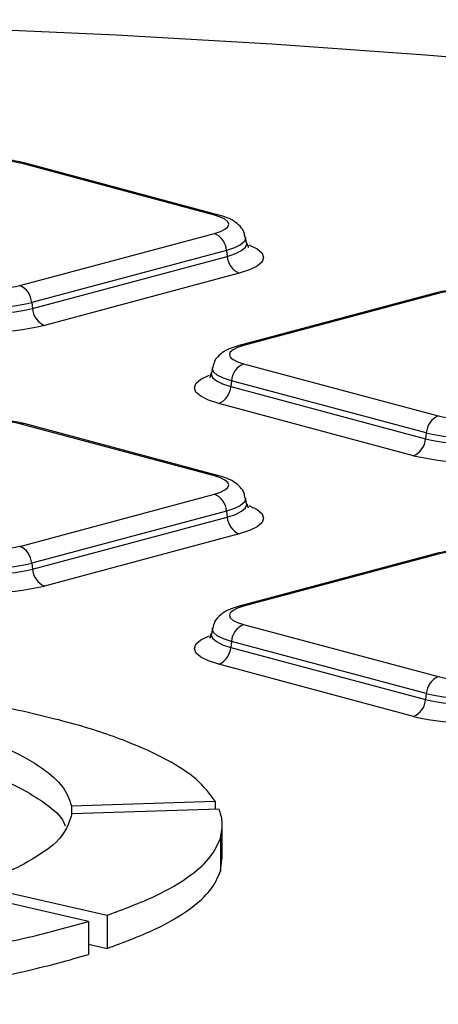
# Model space of a CAD drawing. Units: millimetres. Extents: x 648 to 27417, y 455 to 16615.
# Drawn here: x 11617 to 11667, y 5183 to 5301 of the extents above; entities that cross this region are included whole.
import ezdxf

# ---------------------------------------------------------------- set-up
doc = ezdxf.new("R2010")
doc.units = ezdxf.units.MM
doc.header["$LTSCALE"] = 65

msp = doc.modelspace()

# ---------------------------------------------------------------- linework, layer by layer
at = {"color": 7, "linetype": 'Continuous', "lineweight": 25}
for p, q in [((11640.31, 5277.21), (11616.96, 5283.47)), ((11640.84, 5277.22), (11617.5, 5283.47)), ((11616.96, 5268.76), (11640.31, 5275.02)), ((11644.16, 5273.89), (11644.03, 5274.57)), ((11641.75, 5272.99), (11618.4, 5266.73)), ((11641.75, 5272.99), (11641.84, 5272.27)), ((11618.49, 5266.02), (11641.84, 5272.27)), ((11643.27, 5270.25), (11619.93, 5263.99)), ((11666.6, 5267.83), (11643.25, 5261.58)), ((11667.14, 5267.83), (11643.79, 5261.57)), ((11618.4, 5266.73), (11618.49, 5266.02)), ((11640.07, 5258.94), (11639.94, 5258.25)), ((11643.79, 5259.38), (11667.14, 5253.12)), ((11642.35, 5257.35), (11642.26, 5256.64)), ((11642.26, 5256.64), (11665.61, 5250.38)), ((11665.7, 5251.09), (11642.35, 5257.35)), ((11664.17, 5248.35), (11640.83, 5254.61)), ((11640.31, 5245.94), (11616.96, 5252.19)), ((11640.84, 5245.94), (11617.5, 5252.2)), ((11665.7, 5251.09), (11665.61, 5250.38)), ((11616.96, 5237.48), (11640.31, 5243.74)), ((11644.16, 5242.61), (11644.03, 5243.3)), ((11641.75, 5241.71), (11618.4, 5235.46)), ((11618.49, 5234.74), (11641.84, 5241)), ((11641.75, 5241.71), (11641.84, 5241)), ((11643.27, 5238.97), (11619.93, 5232.71)), ((11666.6, 5236.56), (11643.25, 5230.3)), ((11667.14, 5236.55), (11643.79, 5230.3)), ((11618.4, 5235.46), (11618.49, 5234.74)), ((11643.79, 5228.1), (11667.14, 5221.85)), ((11640.07, 5227.66), (11639.94, 5226.97)), ((11642.35, 5226.07), (11642.26, 5225.36)), ((11665.7, 5219.82), (11642.35, 5226.07)), ((11642.26, 5225.36), (11665.61, 5219.1)), ((11664.17, 5217.08), (11640.83, 5223.33)), ((11665.7, 5219.82), (11665.61, 5219.1)), ((11623.17, 5206.36), (11640.41, 5206.91)), ((11640.41, 5206.91), (11640.41, 5205.96)), ((11623.17, 5206.36), (11623.17, 5205.31)), ((11640.87, 5205.97), (11623.22, 5205.41)), ((11641.25, 5200.01), (11641.25, 5203.99)), ((11641.03, 5202.49), (11641.03, 5198.51)), ((11641.03, 5198.51), (11641.18, 5200.01)), ((11625.19, 5192.49), (11609.34, 5196.12)), ((11611.57, 5196.85), (11627.44, 5193.22)), ((11625.19, 5192.49), (11625.19, 5188.51)), ((11627.44, 5193.22), (11627.44, 5189.24)), ((11625.19, 5189.76), (11627.44, 5189.24))]:
    msp.add_line(p, q, dxfattribs=at)
at = {"color": 7, "linetype": 'Continuous', "lineweight": 25, "flags": 128}
for points in [[(11683.78, 5294.88), (11665.6, 5296.42), (11647.17, 5297.73), (11628.52, 5298.8), (11609.71, 5299.63), (11590.76, 5300.22), (11571.74, 5300.56), (11552.67, 5300.66), (11533.61, 5300.51), (11514.6, 5300.12), (11495.68, 5299.49), (11476.89, 5298.62), (11458.28, 5297.5), (11439.9, 5296.15), (11421.77, 5294.56), (11403.95, 5292.74), (11386.47, 5290.7), (11369.38, 5288.44), (11352.71, 5285.95), (11336.51, 5283.26), (11320.8, 5280.36), (11305.63, 5277.27)], [(11640.31, 5275.02), (11641.03, 5275.25), (11641.57, 5275.52), (11641.9, 5275.81), (11642.01, 5276.11), (11641.9, 5276.42), (11641.57, 5276.71), (11641.03, 5276.98), (11640.31, 5277.21)], [(11644.03, 5274.58), (11644.04, 5274.47), (11643.89, 5274.06), (11643.44, 5273.67), (11642.72, 5273.31), (11641.75, 5272.99)], [(11641.84, 5272.27), (11642.83, 5272.6), (11643.56, 5272.97), (11644.01, 5273.36), (11644.17, 5273.78), (11644.16, 5273.88)], [(11644.44, 5273.65), (11644.52, 5273.62), (11645.44, 5273.16), (11646.01, 5272.66), (11646.2, 5272.14), (11646.01, 5271.62), (11645.44, 5271.11), (11644.52, 5270.65), (11643.27, 5270.25)], [(11643.79, 5261.57), (11643.07, 5261.34), (11642.53, 5261.07), (11642.2, 5260.78), (11642.09, 5260.48), (11642.2, 5260.17), (11642.53, 5259.88), (11643.07, 5259.61), (11643.79, 5259.38)], [(11642.35, 5257.35), (11641.38, 5257.67), (11640.65, 5258.03), (11640.21, 5258.42), (11640.06, 5258.83), (11640.07, 5258.94)], [(11640.83, 5254.61), (11639.58, 5255.01), (11638.66, 5255.48), (11638.09, 5255.98), (11637.9, 5256.5), (11638.09, 5257.02), (11638.66, 5257.52), (11639.58, 5257.99), (11639.7, 5258.03)], [(11639.94, 5258.25), (11639.93, 5258.14), (11640.09, 5257.73), (11640.54, 5257.33), (11641.27, 5256.96), (11642.26, 5256.64)], [(11640.31, 5243.74), (11641.03, 5243.97), (11641.57, 5244.24), (11641.9, 5244.53), (11642.01, 5244.84), (11641.9, 5245.14), (11641.57, 5245.43), (11641.03, 5245.7), (11640.31, 5245.94)], [(11644.03, 5243.31), (11644.04, 5243.19), (11643.89, 5242.79), (11643.44, 5242.39), (11642.72, 5242.03), (11641.75, 5241.71)], [(11641.84, 5241), (11642.83, 5241.32), (11643.56, 5241.69), (11644.01, 5242.09), (11644.17, 5242.5), (11644.16, 5242.6)], [(11644.44, 5242.38), (11644.52, 5242.35), (11645.44, 5241.88), (11646.01, 5241.38), (11646.2, 5240.86), (11646.01, 5240.34), (11645.44, 5239.84), (11644.52, 5239.37), (11643.27, 5238.97)], [(11643.79, 5230.3), (11643.07, 5230.06), (11642.53, 5229.79), (11642.2, 5229.5), (11642.09, 5229.2), (11642.2, 5228.9), (11642.53, 5228.6), (11643.07, 5228.34), (11643.79, 5228.1)], [(11640.83, 5223.33), (11639.58, 5223.74), (11638.66, 5224.2), (11638.09, 5224.7), (11637.9, 5225.22), (11638.09, 5225.74), (11638.66, 5226.25), (11639.58, 5226.71), (11639.7, 5226.75)], [(11639.94, 5226.97), (11639.93, 5226.87), (11640.09, 5226.45), (11640.54, 5226.05), (11641.27, 5225.68), (11642.26, 5225.36)], [(11642.35, 5226.07), (11641.38, 5226.39), (11640.65, 5226.75), (11640.21, 5227.15), (11640.06, 5227.56), (11640.07, 5227.67)]]:
    msp.add_lwpolyline(points, dxfattribs=at)
at = {"color": 7, "linetype": 'Continuous', "lineweight": 25}
for centre, radius, start, end in [((11612.86, 5265.74), 18.19, 76.9836, 103.0164), ((11617.24, 5282.49), 1.01, 75.266, 105.8372), ((11640.59, 5276.24), 1.01, 75.2742, 105.837), ((11639.41, 5272.85), 2.34, 3.3154, 67.3288), ((11644.18, 5272.41), 2.34, 183.3154, 247.3288), ((11612.86, 5286.49), 18.19, 256.9836, 283.0164), ((11616.06, 5266.6), 2.34, 3.3154, 67.3288), ((11671.24, 5250.1), 18.19, 76.9836, 103.0164), ((11666.86, 5266.85), 1.01, 74.1628, 104.734), ((11612.86, 5290.35), 24.97, 256.9836, 283.0164), ((11612.86, 5290.68), 24.58, 256.9836, 283.0164), ((11620.83, 5266.15), 2.34, 183.3154, 247.3288), ((11612.86, 5294.54), 31.35, 256.9836, 283.0164), ((11643.51, 5260.6), 1.01, 74.1624, 104.7582), ((11644.69, 5257.21), 2.34, 112.6712, 176.6846), ((11639.92, 5256.77), 2.34, 292.6712, 356.6846), ((11668.04, 5250.96), 2.34, 112.6712, 176.6846), ((11671.24, 5270.85), 18.19, 256.9836, 283.0164), ((11612.86, 5234.46), 18.19, 76.9836, 103.0164), ((11617.24, 5251.22), 1.01, 75.266, 105.8372), ((11663.27, 5250.52), 2.34, 292.6712, 356.6846), ((11671.24, 5274.71), 24.97, 256.9836, 283.0164), ((11671.24, 5275.04), 24.58, 256.9836, 283.0164), ((11671.24, 5278.9), 31.35, 256.9836, 283.0164), ((11640.59, 5244.96), 1.01, 75.2742, 105.837), ((11639.41, 5241.58), 2.34, 3.3154, 67.3288), ((11644.18, 5241.13), 2.34, 183.3154, 247.3288), ((11612.86, 5255.21), 18.19, 256.9836, 283.0164), ((11616.06, 5235.32), 2.34, 3.3154, 67.3288), ((11666.86, 5235.58), 1.01, 74.1628, 104.734), ((11671.24, 5218.82), 18.19, 76.9836, 103.0164), ((11612.86, 5259.4), 24.58, 256.9836, 283.0164), ((11612.86, 5259.07), 24.97, 256.9836, 283.0164), ((11620.83, 5234.88), 2.34, 183.3154, 247.3288), ((11612.86, 5263.26), 31.35, 256.9836, 283.0164), ((11643.51, 5229.32), 1.01, 74.1629, 104.7265), ((11644.69, 5225.94), 2.34, 112.6712, 176.6846), ((11639.92, 5225.49), 2.34, 292.6712, 356.6846), ((11668.04, 5219.68), 2.34, 112.6712, 176.6846), ((11671.24, 5239.57), 18.19, 256.9836, 283.0164), ((11671.24, 5243.76), 24.58, 256.9836, 283.0164), ((11663.27, 5219.24), 2.34, 292.6712, 356.6846), ((11671.24, 5243.43), 24.97, 256.9836, 283.0164), ((11671.24, 5247.62), 31.35, 256.9836, 283.0164)]:
    msp.add_arc(centre, radius, start, end, dxfattribs=at)
for points, knots in [([(11617.5, 5283.47), (11617.16, 5283.55), (11616.15, 5283.79), (11614.5, 5283.99), (11613.2, 5283.97), (11612.74, 5283.97)], [0, 0, 0, 0, 0.245787, 0.730011, 1, 1, 1, 1]), ([(11643.96, 5274.58), (11643.94, 5274.76), (11643.89, 5275.27), (11643.36, 5275.94), (11642.56, 5276.59), (11641.71, 5276.97), (11641.04, 5277.16), (11640.84, 5277.22)], [0, 0, 0, 0, 0.109924, 0.31138, 0.535165, 0.864048, 1, 1, 1, 1]), ([(11644.35, 5273.39), (11644.37, 5273.38), (11644.43, 5273.33), (11644.28, 5273.65), (11644.16, 5273.9)], [0, 0, 0, 0, 0.208699, 1, 1, 1, 1]), ([(11671.11, 5268.33), (11670.77, 5268.33), (11669.63, 5268.35), (11668.05, 5268.17), (11667, 5267.93), (11666.6, 5267.83)], [0, 0, 0, 0, 0.2060544, 0.6964521, 1, 1, 1, 1]), ([(11643.25, 5261.58), (11642.93, 5261.48), (11642.13, 5261.24), (11641.17, 5260.72), (11640.32, 5259.89), (11640.17, 5259.2), (11640.12, 5258.94)], [0, 0, 0, 0, 0.228419, 0.569821, 0.837655, 1, 1, 1, 1]), ([(11639.88, 5258.3), (11639.86, 5258.14), (11639.81, 5257.77), (11639.75, 5257.76), (11639.72, 5257.75)], [0, 0, 0, 0, 0.434429, 1, 1, 1, 1]), ([(11617.5, 5252.2), (11617.16, 5252.28), (11616.15, 5252.51), (11614.5, 5252.71), (11613.2, 5252.7), (11612.74, 5252.69)], [0, 0, 0, 0, 0.245787, 0.730011, 1, 1, 1, 1]), ([(11643.96, 5243.3), (11643.94, 5243.48), (11643.89, 5243.99), (11643.36, 5244.66), (11642.56, 5245.32), (11641.71, 5245.69), (11641.04, 5245.88), (11640.84, 5245.94)], [0, 0, 0, 0, 0.109924, 0.31138, 0.535165, 0.864048, 1, 1, 1, 1]), ([(11644.35, 5242.12), (11644.37, 5242.11), (11644.43, 5242.05), (11644.28, 5242.37), (11644.16, 5242.63)], [0, 0, 0, 0, 0.2086992, 1, 1, 1, 1]), ([(11671.11, 5237.05), (11670.77, 5237.06), (11669.63, 5237.07), (11668.05, 5236.89), (11667, 5236.65), (11666.6, 5236.56)], [0, 0, 0, 0, 0.2060544, 0.6964521, 1, 1, 1, 1]), ([(11643.25, 5230.3), (11642.93, 5230.2), (11642.13, 5229.96), (11641.17, 5229.44), (11640.32, 5228.61), (11640.17, 5227.92), (11640.12, 5227.67)], [0, 0, 0, 0, 0.228419, 0.569821, 0.837655, 1, 1, 1, 1]), ([(11639.88, 5227.02), (11639.86, 5226.86), (11639.81, 5226.49), (11639.75, 5226.48), (11639.72, 5226.47)], [0, 0, 0, 0, 0.434429, 1, 1, 1, 1]), ([(11640.41, 5206.91), (11639.75, 5207.79), (11638.45, 5209.52), (11634.73, 5211.92), (11629.72, 5214.2), (11623.34, 5216.33), (11617.97, 5217.54), (11615.32, 5218.14)], [0, 0, 0, 0, 0.200879, 0.393233, 0.579396, 0.792642, 1, 1, 1, 1]), ([(11608.55, 5215.69), (11610.8, 5214.95), (11615.33, 5213.47), (11619.65, 5211.04), (11622.37, 5208.65), (11622.9, 5207.13), (11623.17, 5206.36)], [0, 0, 0, 0, 0.276462, 0.555454, 0.776598, 1, 1, 1, 1]), ([(11608.55, 5211.71), (11610.81, 5210.97), (11615.35, 5209.49), (11619.59, 5207.06), (11621.91, 5205.19), (11622.32, 5204.2), (11622.42, 5203.96)], [0, 0, 0, 0, 0.326722, 0.656434, 0.91778, 1, 1, 1, 1]), ([(11641.03, 5202.49), (11641.16, 5203.15), (11641.39, 5204.31), (11641.02, 5205.48), (11640.87, 5205.97)], [0, 0, 0, 0, 0.570165, 1, 1, 1, 1]), ([(11623.22, 5205.41), (11622.85, 5204.26), (11622.17, 5202.15), (11618.92, 5200.22), (11617.44, 5199.34)], [0, 0, 0, 0, 0.547285, 1, 1, 1, 1]), ([(11627.44, 5193.22), (11629.44, 5193.97), (11633.48, 5195.48), (11637.44, 5197.87), (11640.04, 5200.22), (11640.7, 5201.73), (11641.03, 5202.49)], [0, 0, 0, 0, 0.274168, 0.551402, 0.773086, 1, 1, 1, 1]), ([(11617.44, 5199.34), (11616.43, 5198.85), (11614.68, 5197.98), (11612.5, 5197.19), (11611.57, 5196.85)], [0, 0, 0, 0, 0.574108, 1, 1, 1, 1]), ([(11627.44, 5189.24), (11629.44, 5189.99), (11633.48, 5191.51), (11637.44, 5193.9), (11640.04, 5196.25), (11640.7, 5197.75), (11641.03, 5198.51)], [0, 0, 0, 0, 0.274168, 0.551402, 0.773086, 1, 1, 1, 1]), ([(11586, 5186.52), (11590.18, 5186.78), (11598.53, 5187.31), (11609.2, 5188.79), (11618.19, 5190.52), (11622.85, 5191.83), (11625.19, 5192.49)], [0, 0, 0, 0, 0.279525, 0.559016, 0.779185, 1, 1, 1, 1]), ([(11586, 5182.54), (11590.18, 5182.81), (11598.53, 5183.33), (11609.2, 5184.82), (11618.19, 5186.54), (11622.85, 5187.85), (11625.19, 5188.51)], [0, 0, 0, 0, 0.279525, 0.559016, 0.779185, 1, 1, 1, 1])]:
    msp.add_open_spline(points, degree=3, knots=knots, dxfattribs=at)

doc.saveas('drawing.dxf')
